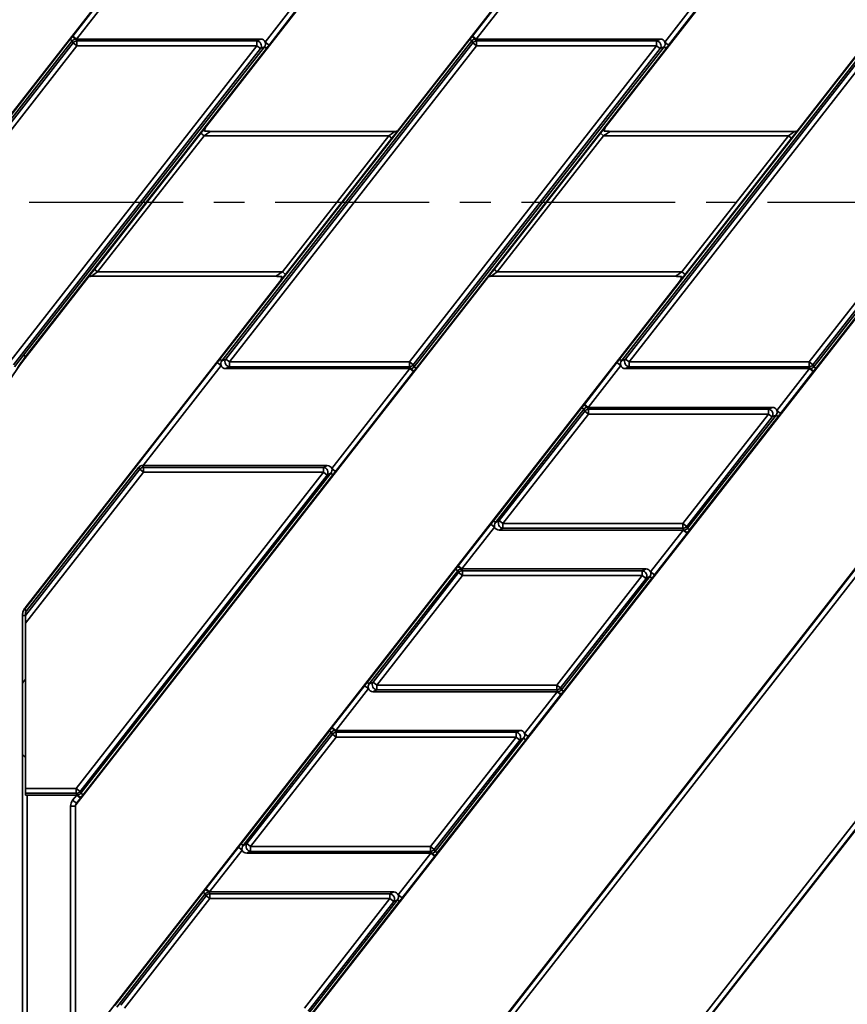
# Model space of a CAD drawing. Units: millimetres. Extents: x 8 to 415, y 1 to 291.
# Drawn here: x 66 to 100, y 167 to 208 of the extents above; entities that cross this region are included whole.
import ezdxf

# ---------------------------------------------------------------- set-up
doc = ezdxf.new("R2010")
doc.units = ezdxf.units.MM
doc.linetypes.add('CENTER', pattern=[10.16, 6.35, -1.27, 1.27, -1.27])
doc.layers.add('FORMAT', color=7, linetype='Continuous')
doc.styles.add('SLDTEXTSTYLE0', font='TXT', dxfattribs={"width": 0.7})
doc.dimstyles.new('SLDDIMSTYLE0', dxfattribs={"dimtxt": 3.5, "dimasz": 3.5, "dimexe": 0, "dimexo": 0.0625, "dimgap": 0.875, "dimtad": 2, "dimlfac": 5, "dimrnd": 1e-09, "dimzin": 12, "dimdsep": 46, "dimtxsty": 'SLDTEXTSTYLE0', "dimsah": 1, "dimcen": 0.09, "dimadec": 0, "dimazin": 3, "dimtol": 1, "dimtp": 2, "dimtm": 2, "dimtfac": 1, "dimtofl": 0, "dimtmove": 0, "dimatfit": 3, "dimfxl": 1, "dimfrac": 2, "dimtolj": 1, "dimarcsym": 0})

# ---------------------------------------------------------------- blocks, each defined once
blk = doc.blocks.new('_D_1')
at = {"layer": 'FORMAT', "color": 7, "transparency": 16777216}
for p, q in [((47.224, 254.195), (47.224, 263.165)), ((251.224, 197.257), (251.224, 263.165)), ((251.224, 262.165), (47.224, 262.165))]:
    blk.add_line(p, q, dxfattribs=at)
for points in [[(47.224, 262.165), (50.724, 261.627), (50.724, 262.704)], [(251.224, 262.165), (247.724, 262.704), (247.724, 261.627)]]:
    blk.add_solid(points, dxfattribs=at)
at = {"layer": 'FORMAT', "color": 7, "transparency": 16777216, "attachment_point": 1, "style": 'SLDTEXTSTYLE0'}
for s, insert, char_height in [('1020', (143.102, 266.677), 3.5), ('±2', (152.809, 265.317), 2.1)]:
    blk.add_mtext(s, dxfattribs=dict(at, insert=insert, char_height=char_height))

msp = doc.modelspace()

# ---------------------------------------------------------------- linework, layer by layer
at = {"color": 7, "linetype": 'Continuous', "lineweight": 35}
for p, q in [((97.212462, 234.086539), (73.474645, 203.70352)), ((113.709699, 234.086539), (89.971882, 203.70352)), ((88.593731, 233.877342), (64.195017, 202.648411)), ((105.090968, 233.877342), (81.353152, 203.494322)), ((97.850389, 203.494322), (121.588205, 233.877342)), ((67.950516, 207.41513), (69.298049, 209.139894)), ((69.455555, 209.016837), (68.108022, 207.292073)), ((75.895876, 207.167309), (77.243409, 208.892073)), ((84.447753, 207.41513), (85.795286, 209.139894)), ((85.952792, 209.016837), (84.605259, 207.292073)), ((92.393112, 207.167309), (93.740646, 208.892073)), ((77.400915, 208.769016), (76.053382, 207.044252)), ((93.898152, 208.769016), (92.550618, 207.044252)), ((64.220524, 202.639629), (67.847218, 207.281585)), ((67.930685, 207.216373), (67.847218, 207.281585)), ((67.928387, 207.386691), (67.950516, 207.41513)), ((68.108022, 207.292073), (67.950516, 207.41513)), ((68.085893, 207.292073), (68.12328, 207.215419)), ((68.085893, 207.292073), (68.108022, 207.292073)), ((68.108022, 207.292073), (75.707714, 207.292073)), ((74.026737, 194.075508), (84.344455, 207.281585)), ((75.550549, 207.215419), (75.707714, 207.292073)), ((84.427922, 207.216373), (84.344455, 207.281585)), ((84.425624, 207.386691), (84.447753, 207.41513)), ((84.605259, 207.292073), (84.447753, 207.41513)), ((84.58313, 207.292073), (84.620517, 207.215419)), ((84.58313, 207.292073), (84.605259, 207.292073)), ((84.605259, 207.292073), (92.204951, 207.292073)), ((90.523973, 194.075508), (100.841692, 207.281585)), ((92.047786, 207.215419), (92.204951, 207.292073)), ((61.842537, 199.299391), (67.968072, 207.139719)), ((68.12328, 207.018457), (61.997745, 199.178129)), ((67.930685, 207.216373), (64.303992, 202.574417)), ((65.352609, 193.965689), (75.550549, 207.018457)), ((75.705757, 206.897195), (65.507817, 193.844428)), ((65.92216, 194.250255), (75.862922, 206.97385)), ((75.946389, 206.908638), (66.005628, 194.185043)), ((67.968072, 207.139719), (67.930685, 207.216373)), ((68.12328, 207.018457), (67.968072, 207.139719)), ((68.12328, 207.215419), (68.12328, 207.018457)), ((68.12328, 207.215419), (75.550549, 207.215419)), ((75.550549, 207.018457), (68.12328, 207.018457)), ((84.427922, 207.216373), (74.110204, 194.010296)), ((74.267369, 194.086951), (84.465309, 207.139719)), ((84.620517, 207.018457), (74.422577, 193.965689)), ((75.550549, 207.018457), (75.550549, 207.215419)), ((75.705757, 206.897195), (75.550549, 207.018457)), ((75.862922, 206.97385), (75.705757, 206.897195)), ((75.946389, 206.908638), (75.862922, 206.97385)), ((76.053382, 207.044252), (75.895876, 207.167309)), ((81.849846, 193.965689), (92.047786, 207.018457)), ((92.202994, 206.897195), (82.005054, 193.844428)), ((82.042441, 193.767773), (92.360159, 206.97385)), ((92.443626, 206.908638), (82.125908, 193.702561)), ((84.465309, 207.139719), (84.427922, 207.216373)), ((84.620517, 207.018457), (84.465309, 207.139719)), ((84.620517, 207.215419), (84.620517, 207.018457)), ((84.620517, 207.215419), (92.047786, 207.215419)), ((92.047786, 207.018457), (84.620517, 207.018457)), ((100.925159, 207.216373), (90.607441, 194.010296)), ((90.764606, 194.086951), (100.962546, 207.139719)), ((101.117754, 207.018457), (90.919814, 193.965689)), ((92.047786, 207.018457), (92.047786, 207.215419)), ((92.202994, 206.897195), (92.047786, 207.018457)), ((92.360159, 206.97385), (92.202994, 206.897195)), ((92.443626, 206.908638), (92.360159, 206.97385)), ((92.550618, 207.044252), (92.393112, 207.167309)), ((98.347083, 193.965689), (108.545023, 207.018457)), ((108.70023, 206.897195), (98.502291, 193.844428)), ((98.539678, 193.767773), (108.857396, 206.97385)), ((108.940863, 206.908638), (98.623145, 193.702561)), ((68.844377, 197.786352), (73.235701, 203.406991)), ((73.369582, 203.302393), (68.978257, 197.681754)), ((73.235701, 203.406991), (73.369582, 203.302393)), ((80.994869, 203.302393), (73.369582, 203.302393)), ((81.252809, 203.482393), (73.658542, 203.482393)), ((76.603544, 197.681754), (80.994869, 203.302393)), ((81.128749, 203.197794), (76.737425, 197.577155)), ((80.994869, 203.302393), (81.128749, 203.197794)), ((85.341614, 197.786352), (89.732938, 203.406991)), ((89.866818, 203.302393), (85.475494, 197.681754)), ((89.732938, 203.406991), (89.866818, 203.302393)), ((97.492106, 203.302393), (89.866818, 203.302393)), ((97.750046, 203.482393), (90.155779, 203.482393)), ((93.100781, 197.681754), (97.492106, 203.302393)), ((97.625986, 203.197794), (93.234661, 197.577155)), ((97.625986, 203.197794), (97.492106, 203.302393)), ((68.720317, 197.501754), (76.314584, 197.501754)), ((68.844377, 197.786352), (68.978257, 197.681754)), ((68.978257, 197.681754), (76.603544, 197.681754)), ((76.603544, 197.681754), (76.737425, 197.577155)), ((85.217554, 197.501754), (92.811821, 197.501754)), ((85.341614, 197.786352), (85.475494, 197.681754)), ((85.475494, 197.681754), (93.100781, 197.681754)), ((93.234661, 197.577155), (93.100781, 197.681754)), ((68.619974, 197.489824), (65.980121, 194.110966)), ((76.498481, 197.280627), (65.985722, 183.824909)), ((85.117211, 197.489824), (68.080005, 175.683194)), ((69.257901, 166.897607), (92.995718, 197.280627)), ((77.876631, 167.106805), (101.614448, 197.489824)), ((85.755138, 166.897607), (109.492954, 197.280627)), ((94.373868, 167.106805), (118.111685, 197.489824)), ((65.545204, 193.767773), (65.92216, 194.250255)), ((66.005628, 194.185043), (65.92216, 194.250255)), ((65.961033, 183.753209), (73.919744, 193.939894)), ((66.005628, 194.185043), (65.980121, 194.110966)), ((74.077251, 193.816837), (73.919744, 193.939894)), ((74.110204, 194.010296), (74.026737, 194.075508)), ((74.110204, 194.010296), (74.267369, 194.086951)), ((74.267369, 194.086951), (74.422577, 193.965689)), ((74.422577, 193.965689), (74.422577, 193.768728)), ((74.422577, 193.965689), (81.849846, 193.965689)), ((81.159716, 160.975634), (106.914218, 193.939894)), ((81.849846, 193.768728), (81.849846, 193.965689)), ((81.849846, 193.965689), (82.005054, 193.844428)), ((82.005054, 193.844428), (82.042441, 193.767773)), ((89.069448, 192.21513), (90.416981, 193.939894)), ((90.574487, 193.816837), (90.416981, 193.939894)), ((90.607441, 194.010296), (90.523973, 194.075508)), ((90.607441, 194.010296), (90.764606, 194.086951)), ((90.764606, 194.086951), (90.919814, 193.965689)), ((90.919814, 193.965689), (90.919814, 193.768728)), ((90.919814, 193.965689), (98.347083, 193.965689)), ((98.347083, 193.965689), (98.502291, 193.844428)), ((98.347083, 193.768728), (98.347083, 193.965689)), ((98.502291, 193.844428), (98.539678, 193.767773)), ((74.077251, 193.816837), (70.854632, 189.692073)), ((74.422577, 193.768728), (74.265412, 193.692073)), ((81.865104, 193.692073), (74.265412, 193.692073)), ((81.849846, 193.768728), (74.422577, 193.768728)), ((78.642485, 189.567309), (81.865104, 193.692073)), ((82.02261, 193.569016), (78.799991, 189.444252)), ((107.071724, 193.816837), (81.317222, 160.852577)), ((81.887233, 193.692073), (81.849846, 193.768728)), ((81.887233, 193.692073), (81.865104, 193.692073)), ((82.02261, 193.569016), (81.865104, 193.692073)), ((82.044739, 193.597455), (82.02261, 193.569016)), ((82.125908, 193.702561), (82.042441, 193.767773)), ((90.574487, 193.816837), (89.226954, 192.092073)), ((89.587123, 161.344806), (114.859578, 193.692073)), ((115.017084, 193.569016), (89.744629, 161.221749)), ((90.919814, 193.768728), (90.762649, 193.692073)), ((98.362341, 193.692073), (90.762649, 193.692073)), ((98.347083, 193.768728), (90.919814, 193.768728)), ((97.014808, 191.967309), (98.362341, 193.692073)), ((98.519847, 193.569016), (97.172314, 191.844252)), ((98.38447, 193.692073), (98.347083, 193.768728)), ((98.38447, 193.692073), (98.362341, 193.692073)), ((98.519847, 193.569016), (98.362341, 193.692073)), ((98.541976, 193.597455), (98.519847, 193.569016)), ((98.623145, 193.702561), (98.539678, 193.767773)), ((89.047319, 192.186691), (89.069448, 192.21513)), ((89.226954, 192.092073), (89.069448, 192.21513)), ((85.315403, 187.408842), (88.96615, 192.081585)), ((89.049617, 192.016373), (85.39887, 187.34363)), ((85.556035, 187.420284), (89.087004, 191.939719)), ((89.242212, 191.818457), (85.711243, 187.299023)), ((89.049617, 192.016373), (88.96615, 192.081585)), ((89.087004, 191.939719), (89.049617, 192.016373)), ((89.242212, 191.818457), (89.087004, 191.939719)), ((89.204825, 192.092073), (89.242212, 192.015419)), ((89.204825, 192.092073), (89.226954, 192.092073)), ((89.226954, 192.092073), (96.826646, 192.092073)), ((89.242212, 192.015419), (89.242212, 191.818457)), ((89.242212, 192.015419), (96.669481, 192.015419)), ((96.669481, 191.818457), (89.242212, 191.818457)), ((93.138512, 187.299023), (96.669481, 191.818457)), ((96.669481, 192.015419), (96.826646, 192.092073)), ((96.669481, 191.818457), (96.669481, 192.015419)), ((96.824689, 191.697195), (96.669481, 191.818457)), ((97.172314, 191.844252), (97.014808, 191.967309)), ((96.824689, 191.697195), (93.29372, 187.177761)), ((93.331107, 187.101106), (96.981854, 191.77385)), ((97.065322, 191.708638), (93.414574, 187.035894)), ((96.981854, 191.77385), (96.824689, 191.697195)), ((97.065322, 191.708638), (96.981854, 191.77385)), ((66.000003, 183.505204), (70.714682, 189.539719)), ((70.86989, 189.418457), (66.000003, 183.185286)), ((70.675107, 189.62086), (66.041611, 183.690255)), ((68.099219, 176.365689), (78.297159, 189.418457)), ((68.291814, 176.167773), (78.609532, 189.37385)), ((70.714682, 189.539719), (70.675107, 189.62086)), ((70.86989, 189.418457), (70.714682, 189.539719)), ((70.832436, 189.69221), (70.86989, 189.615419)), ((70.854632, 189.692073), (78.454324, 189.692073)), ((70.86989, 189.615419), (70.86989, 189.418457)), ((70.86989, 189.615419), (78.297159, 189.615419)), ((78.297159, 189.418457), (70.86989, 189.418457)), ((78.297159, 189.615419), (78.454324, 189.692073)), ((78.297159, 189.418457), (78.297159, 189.615419)), ((78.452367, 189.297195), (78.297159, 189.418457)), ((78.609532, 189.37385), (78.452367, 189.297195)), ((78.692999, 189.308638), (78.609532, 189.37385)), ((78.799991, 189.444252), (78.642485, 189.567309)), ((78.452367, 189.297195), (68.254427, 176.244428)), ((78.692999, 189.308638), (68.375281, 176.102561)), ((85.39887, 187.34363), (85.315403, 187.408842)), ((85.39887, 187.34363), (85.556035, 187.420284)), ((85.556035, 187.420284), (85.711243, 187.299023)), ((83.860877, 185.548464), (85.20841, 187.273228)), ((85.365917, 187.15017), (84.018383, 185.425406)), ((85.365917, 187.15017), (85.20841, 187.273228)), ((85.711243, 187.102061), (85.554078, 187.025406)), ((93.15377, 187.025406), (85.554078, 187.025406)), ((85.711243, 187.299023), (85.711243, 187.102061)), ((85.711243, 187.299023), (93.138512, 187.299023)), ((93.138512, 187.102061), (85.711243, 187.102061)), ((91.806237, 185.300643), (93.15377, 187.025406)), ((93.138512, 187.102061), (93.138512, 187.299023)), ((93.138512, 187.299023), (93.29372, 187.177761)), ((93.175899, 187.025406), (93.138512, 187.102061)), ((93.175899, 187.025406), (93.15377, 187.025406)), ((93.311276, 186.902349), (93.15377, 187.025406)), ((93.29372, 187.177761), (93.331107, 187.101106)), ((93.333405, 186.930788), (93.311276, 186.902349)), ((93.414574, 187.035894), (93.331107, 187.101106)), ((93.311276, 186.902349), (91.963743, 185.177585)), ((80.106832, 180.742175), (83.757579, 185.414919)), ((83.841047, 185.349707), (80.190299, 180.676963)), ((83.841047, 185.349707), (83.757579, 185.414919)), ((83.838748, 185.520025), (83.860877, 185.548464)), ((83.878434, 185.273052), (83.841047, 185.349707)), ((84.018383, 185.425406), (83.860877, 185.548464)), ((83.996254, 185.425406), (84.033641, 185.348752)), ((83.996254, 185.425406), (84.018383, 185.425406)), ((84.018383, 185.425406), (91.618075, 185.425406)), ((84.033641, 185.348752), (84.033641, 185.15179)), ((84.033641, 185.348752), (91.46091, 185.348752)), ((91.46091, 185.348752), (91.618075, 185.425406)), ((91.46091, 185.15179), (91.46091, 185.348752)), ((91.963743, 185.177585), (91.806237, 185.300643)), ((80.347464, 180.753618), (83.878434, 185.273052)), ((84.033641, 185.15179), (80.502672, 180.632356)), ((84.033641, 185.15179), (83.878434, 185.273052)), ((91.46091, 185.15179), (84.033641, 185.15179)), ((87.929941, 180.632356), (91.46091, 185.15179)), ((91.616118, 185.030529), (88.085149, 180.511094)), ((88.122536, 180.43444), (91.773283, 185.107183)), ((91.856751, 185.041971), (88.206003, 180.369228)), ((91.616118, 185.030529), (91.46091, 185.15179)), ((91.773283, 185.107183), (91.616118, 185.030529)), ((91.856751, 185.041971), (91.773283, 185.107183)), ((65.922039, 183.707606), (65.897595, 183.636614)), ((65.985722, 183.824909), (65.961033, 183.753209)), ((66.041611, 183.690255), (65.961033, 183.753209)), ((66.041611, 183.690255), (66.000003, 183.638372)), ((65.87568, 183.505678), (65.87568, 180.699627)), ((66.000003, 183.505204), (66.000003, 183.638372)), ((66.000003, 183.505204), (66.000003, 183.185286)), ((66.000003, 176.365689), (66.000003, 183.185286)), ((65.875168, 180.698161), (65.875168, 177.763033)), ((78.652306, 178.881797), (79.99984, 180.606561)), ((80.157346, 180.483504), (78.809813, 178.75874)), ((80.157346, 180.483504), (79.99984, 180.606561)), ((80.190299, 180.676963), (80.106832, 180.742175)), ((80.190299, 180.676963), (80.347464, 180.753618)), ((80.502672, 180.435394), (80.345507, 180.35874)), ((80.347464, 180.753618), (80.502672, 180.632356)), ((80.502672, 180.632356), (80.502672, 180.435394)), ((80.502672, 180.632356), (87.929941, 180.632356)), ((87.929941, 180.435394), (80.502672, 180.435394)), ((87.929941, 180.435394), (87.929941, 180.632356)), ((87.929941, 180.632356), (88.085149, 180.511094)), ((87.967328, 180.35874), (87.929941, 180.435394)), ((88.085149, 180.511094), (88.122536, 180.43444)), ((88.206003, 180.369228), (88.122536, 180.43444)), ((87.945199, 180.35874), (80.345507, 180.35874)), ((86.597666, 178.633976), (87.945199, 180.35874)), ((88.102705, 180.235683), (86.755172, 178.510919)), ((87.967328, 180.35874), (87.945199, 180.35874)), ((88.102705, 180.235683), (87.945199, 180.35874)), ((88.124834, 180.264122), (88.102705, 180.235683)), ((78.630177, 178.853358), (78.652306, 178.881797)), ((78.809813, 178.75874), (78.652306, 178.881797)), ((74.898261, 174.075508), (78.549008, 178.748252)), ((78.632476, 178.68304), (74.981728, 174.010296)), ((75.138894, 174.086951), (78.669863, 178.606385)), ((78.825071, 178.485124), (75.294101, 173.965689)), ((78.632476, 178.68304), (78.549008, 178.748252)), ((78.669863, 178.606385), (78.632476, 178.68304)), ((78.825071, 178.485124), (78.669863, 178.606385)), ((78.787684, 178.75874), (78.825071, 178.682085)), ((78.787684, 178.75874), (78.809813, 178.75874)), ((78.809813, 178.75874), (86.409505, 178.75874)), ((78.825071, 178.682085), (78.825071, 178.485124)), ((78.825071, 178.682085), (86.252339, 178.682085)), ((86.252339, 178.485124), (78.825071, 178.485124)), ((82.72137, 173.965689), (86.252339, 178.485124)), ((82.913965, 173.767773), (86.564712, 178.440517)), ((86.252339, 178.682085), (86.409505, 178.75874)), ((86.252339, 178.485124), (86.252339, 178.682085)), ((86.407547, 178.363862), (86.252339, 178.485124)), ((86.564712, 178.440517), (86.407547, 178.363862)), ((86.64818, 178.375305), (86.564712, 178.440517)), ((86.755172, 178.510919), (86.597666, 178.633976)), ((86.407547, 178.363862), (82.876578, 173.844428)), ((86.64818, 178.375305), (82.997432, 173.702561)), ((65.87568, 177.761999), (65.87568, 162.611074)), ((66.000003, 176.365689), (66.000003, 176.168728)), ((66.000003, 176.365689), (68.099219, 176.365689)), ((68.099219, 176.365689), (68.254427, 176.244428)), ((68.099219, 176.168728), (68.099219, 176.365689)), ((68.099219, 176.168728), (66.000003, 176.168728)), ((66.000003, 176.168728), (66.000003, 176.089451)), ((68.114477, 176.092073), (66.07568, 176.092073)), ((66.07568, 176.092073), (66.07568, 162.611074)), ((67.947187, 175.877952), (68.114477, 176.092073)), ((68.136606, 176.092073), (68.099219, 176.168728)), ((68.271983, 175.969016), (68.104693, 175.754894)), ((68.136606, 176.092073), (68.114477, 176.092073)), ((68.271983, 175.969016), (68.114477, 176.092073)), ((68.254427, 176.244428), (68.291814, 176.167773)), ((68.294112, 175.997455), (68.271983, 175.969016)), ((68.375281, 176.102561), (68.291814, 176.167773)), ((67.861468, 165.908058), (67.861468, 175.629006)), ((68.104693, 175.754894), (67.947187, 175.877952)), ((68.061468, 165.908058), (68.061468, 175.629006)), ((68.104693, 175.754894), (68.080005, 175.683194)), ((73.443736, 172.21513), (74.791269, 173.939894)), ((74.948775, 173.816837), (74.791269, 173.939894)), ((74.981728, 174.010296), (74.898261, 174.075508)), ((74.981728, 174.010296), (75.138894, 174.086951)), ((75.138894, 174.086951), (75.294101, 173.965689)), ((75.294101, 173.965689), (75.294101, 173.768728)), ((75.294101, 173.965689), (82.72137, 173.965689)), ((82.72137, 173.768728), (82.72137, 173.965689)), ((82.72137, 173.965689), (82.876578, 173.844428)), ((74.948775, 173.816837), (73.601242, 172.092073)), ((75.294101, 173.768728), (75.136936, 173.692073)), ((82.736628, 173.692073), (75.136936, 173.692073)), ((82.72137, 173.768728), (75.294101, 173.768728)), ((81.389095, 171.967309), (82.736628, 173.692073)), ((82.894134, 173.569016), (81.546601, 171.844252)), ((82.758757, 173.692073), (82.72137, 173.768728)), ((82.758757, 173.692073), (82.736628, 173.692073)), ((82.894134, 173.569016), (82.736628, 173.692073)), ((82.876578, 173.844428), (82.913965, 173.767773)), ((82.916263, 173.597455), (82.894134, 173.569016)), ((82.997432, 173.702561), (82.913965, 173.767773)), ((69.68969, 167.408842), (73.340437, 172.081585)), ((73.423905, 172.016373), (69.773158, 167.34363)), ((69.930323, 167.420284), (73.461292, 171.939719)), ((73.423905, 172.016373), (73.340437, 172.081585)), ((73.421607, 172.186691), (73.443736, 172.21513)), ((73.461292, 171.939719), (73.423905, 172.016373)), ((73.601242, 172.092073), (73.443736, 172.21513)), ((73.6165, 171.818457), (73.461292, 171.939719)), ((73.579113, 172.092073), (73.6165, 172.015419)), ((73.579113, 172.092073), (73.601242, 172.092073)), ((73.601242, 172.092073), (81.200934, 172.092073)), ((73.6165, 172.015419), (73.6165, 171.818457)), ((73.6165, 172.015419), (81.043769, 172.015419)), ((81.043769, 172.015419), (81.200934, 172.092073)), ((81.043769, 171.818457), (81.043769, 172.015419)), ((81.546601, 171.844252), (81.389095, 171.967309)), ((73.6165, 171.818457), (70.085531, 167.299023)), ((81.043769, 171.818457), (73.6165, 171.818457)), ((77.512799, 167.299023), (81.043769, 171.818457)), ((81.198976, 171.697195), (77.668007, 167.177761)), ((77.705394, 167.101106), (81.356142, 171.77385)), ((81.439609, 171.708638), (77.788862, 167.035894)), ((81.198976, 171.697195), (81.043769, 171.818457)), ((81.356142, 171.77385), (81.198976, 171.697195)), ((81.439609, 171.708638), (81.356142, 171.77385))]:
    msp.add_line(p, q, dxfattribs=at)
at = {"color": 7, "linetype": 'CENTER', "lineweight": 25}
msp.add_line((275.704129, 200.549463), (22.744129, 200.549463), dxfattribs=at)
at = {"color": 8, "linetype": 'Continuous', "lineweight": 35}
for p, q in [((66.000003, 183.505678), (65.87568, 183.505678)), ((68.061468, 175.629006), (67.861468, 175.629006))]:
    msp.add_line(p, q, dxfattribs=at)
at = {"color": 7, "linetype": 'Continuous', "lineweight": 35}
for centre, radius, start, end in [((67.782671, 206.96572), 0.445478, 47.1041411, 70.9070729), ((84.279907, 206.96572), 0.445478, 47.1041411, 70.9070729), ((68.126402, 207.012057), 0.203386, 90.8794244, 141.1205756), ((75.532076, 207.009447), 0.206798, 327.125101, 84.874899), ((84.623639, 207.012057), 0.203386, 90.8794244, 141.1205756), ((92.029312, 207.009447), 0.206798, 327.125101, 84.874899), ((74.441051, 193.974699), 0.206798, 147.125101, 264.874899), ((81.846724, 193.97209), 0.203386, 270.8794244, 321.1205756), ((90.938287, 193.974699), 0.206798, 147.125101, 264.874899), ((98.343961, 193.97209), 0.203386, 270.8794244, 321.1205756), ((82.190455, 194.018427), 0.445478, 227.1041411, 250.9070729), ((98.687692, 194.018427), 0.445478, 227.1041411, 250.9070729), ((88.901603, 191.76572), 0.445478, 47.1041411, 70.9070729), ((89.245334, 191.812057), 0.203386, 90.8794244, 141.1205756), ((96.651008, 191.809447), 0.206798, 327.125101, 84.874899), ((70.873012, 189.412057), 0.203386, 90.8794244, 141.1205756), ((78.278685, 189.409447), 0.206798, 327.125101, 84.874899), ((85.729716, 187.308033), 0.206798, 147.125101, 264.874899), ((93.13539, 187.305423), 0.203386, 270.8794244, 321.1205756), ((93.479121, 187.35176), 0.445478, 227.1041411, 250.9070729), ((83.693032, 185.099053), 0.445478, 47.1041411, 70.9070729), ((84.036763, 185.14539), 0.203386, 90.8794244, 141.1205756), ((91.442437, 185.14278), 0.206798, 327.125101, 84.874899), ((80.521146, 180.641366), 0.206798, 147.125101, 264.874899), ((87.926819, 180.638756), 0.203386, 270.8794244, 321.1205756), ((88.270551, 180.685093), 0.445478, 227.1041411, 250.9070729), ((78.484461, 178.432386), 0.445478, 47.1041411, 70.9070729), ((78.828192, 178.478723), 0.203386, 90.8794244, 141.1205756), ((86.233866, 178.476114), 0.206798, 327.125101, 84.874899), ((68.096097, 176.37209), 0.203386, 270.8794244, 321.1205756), ((68.439828, 176.418427), 0.445478, 227.1041411, 250.9070729), ((75.312575, 173.974699), 0.206798, 147.125101, 264.874899), ((82.718249, 173.97209), 0.203386, 270.8794244, 321.1205756), ((83.06198, 174.018427), 0.445478, 227.1041411, 250.9070729), ((73.27589, 171.76572), 0.445478, 47.1041411, 70.9070729), ((73.619621, 171.812057), 0.203386, 90.8794244, 141.1205756), ((81.025295, 171.809447), 0.206798, 327.125101, 84.874899)]:
    msp.add_arc(centre, radius, start, end, dxfattribs=at)
for centre, major_axis, ratio, start_param, end_param in [((68.08888, 207.088988), (-0.089345, 0.183185), 0.981294603, 5.836796182, 6.729574433), ((75.695159, 207.088988), (-0.193756, -0.094501), 0.927760862, 3.053510781, 4.228386036), ((84.586117, 207.088988), (-0.089345, 0.183185), 0.981294603, 5.836796182, 6.729574433), ((92.192395, 207.088988), (-0.193756, -0.094501), 0.927760862, 3.053510781, 4.228386036), ((75.695159, 207.088988), (-0.193756, -0.094501), 0.927760862, 2.054799271, 3.053510781), ((92.192395, 207.088988), (-0.193756, -0.094501), 0.927760862, 2.054799271, 3.053510781), ((73.251212, 203.406991), (0.27372, 0.349919), 0.027505219, 0.58157218, 1.592308665), ((89.748449, 203.406991), (0.27372, 0.349919), 0.027505219, 0.58157218, 1.592308665), ((73.385092, 203.302393), (0.27385, 0.179859), 0.026008728, 6.270405087, 7.893561291), ((80.979359, 203.302393), (0.27385, 0.179859), 0.026008728, 4.751968638, 6.375124842), ((81.113239, 203.197794), (0.27372, 0.349919), 0.027505219, 4.733901319, 5.744637803), ((89.882329, 203.302393), (0.27385, 0.179859), 0.026008728, 6.270405087, 7.893561291), ((97.476596, 203.302393), (0.27385, 0.179859), 0.026008728, 4.751968638, 6.375124842), ((97.610476, 203.197794), (0.27372, 0.349919), 0.027505219, 4.733901319, 5.744637803), ((68.859887, 197.786352), (0.27372, 0.349919), 0.027505219, 1.592308665, 2.60304515), ((68.993767, 197.681754), (0.27385, 0.179859), 0.026008728, 1.610375984, 3.233532189), ((76.588034, 197.681754), (0.27385, 0.179859), 0.026008728, 3.128812433, 4.751968638), ((76.721914, 197.577155), (0.27372, 0.349919), 0.027505219, 3.723164834, 4.733901319), ((85.357124, 197.786352), (0.27372, 0.349919), 0.027505219, 1.592308665, 2.60304515), ((85.491004, 197.681754), (0.27385, 0.179859), 0.026008728, 1.610375984, 3.233532189), ((93.085271, 197.681754), (0.27385, 0.179859), 0.026008728, 3.128812433, 4.751968638), ((93.219151, 197.577155), (0.27372, 0.349919), 0.027505219, 3.723164834, 4.733901319), ((73.843241, 187.922707), (-3.274356, -9.509421), 0.994296703, 4.379011777, 4.708649825), ((74.277968, 193.895158), (0.193756, 0.094501), 0.927760862, 2.054799271, 3.053510781), ((90.775204, 193.895158), (0.193756, 0.094501), 0.927760862, 2.054799271, 3.053510781), ((74.277968, 193.895158), (0.193756, 0.094501), 0.927760862, 3.053510781, 4.228386036), ((81.884246, 193.895158), (0.089345, -0.183185), 0.981294603, 5.836796182, 6.729574433), ((90.775204, 193.895158), (0.193756, 0.094501), 0.927760862, 3.053510781, 4.228386036), ((98.381483, 193.895158), (0.089345, -0.183185), 0.981294603, 5.836796182, 6.729574433), ((89.207812, 191.888988), (-0.089345, 0.183185), 0.981294603, 5.836796182, 6.729574433), ((96.814091, 191.888988), (-0.193756, -0.094501), 0.927760862, 3.053510781, 4.228386036), ((96.814091, 191.888988), (-0.193756, -0.094501), 0.927760862, 2.054799271, 3.053510781), ((70.882184, 189.727339), (0.255294, 0.003879), 0.137298062, 4.51418376, 4.602168513), ((78.441768, 189.488988), (-0.193756, -0.094501), 0.927760862, 3.053510781, 4.228386036), ((78.441768, 189.488988), (-0.193756, -0.094501), 0.927760862, 2.054799271, 3.053510781), ((85.566633, 187.228492), (0.193756, 0.094501), 0.927760862, 2.054799271, 3.053510781), ((85.566633, 187.228492), (0.193756, 0.094501), 0.927760862, 3.053510781, 4.228386036), ((93.172912, 187.228492), (0.089345, -0.183185), 0.981294603, 5.836796182, 6.729574433), ((83.999241, 185.222321), (-0.089345, 0.183185), 0.981294603, 5.836796182, 6.729574433), ((91.60552, 185.222321), (-0.193756, -0.094501), 0.927760862, 3.053510781, 4.228386036), ((91.60552, 185.222321), (-0.193756, -0.094501), 0.927760862, 2.054799271, 3.053510781), ((66.300247, 183.577378), (0.130974, 0.380377), 0.994296703, 1.237419123, 1.570796327), ((66.275802, 183.506386), (0.130229, 0.378214), 0.999983643, 1.570041351, 1.904173531), ((66.075168, 180.954149), (0.199924, 0.256204), 0.021483097, 1.92856145, 3.148975533), ((80.358063, 180.561825), (0.193756, 0.094501), 0.927760862, 2.054799271, 3.053510781), ((80.358063, 180.561825), (0.193756, 0.094501), 0.927760862, 3.053510781, 4.228386036), ((87.964341, 180.561825), (0.089345, -0.183185), 0.981294603, 5.836796182, 6.729574433), ((78.79067, 178.555654), (-0.089345, 0.183185), 0.981294603, 5.836796182, 6.729574433), ((86.396949, 178.555654), (-0.193756, -0.094501), 0.927760862, 3.053510781, 4.228386036), ((86.396949, 178.555654), (-0.193756, -0.094501), 0.927760862, 2.054799271, 3.053510781), ((66.075168, 177.606776), (0.199954, -0.156412), 0.027505219, 3.128198407, 4.34861249), ((66.07568, 176.056808), (0.2, 0), 0.176326981, 1.570796327, 1.958849276), ((68.133619, 176.295158), (0.089345, -0.183185), 0.981294603, 5.836796182, 6.729574433), ((68.261712, 175.630421), (0.130974, 0.380377), 0.994296703, 1.237419123, 1.904173531), ((68.261712, 175.630421), (0.066232, 0.192352), 0.983114691, 1.237419123, 1.904173531), ((75.149492, 173.895158), (0.193756, 0.094501), 0.927760862, 2.054799271, 3.053510781), ((75.149492, 173.895158), (0.193756, 0.094501), 0.927760862, 3.053510781, 4.228386036), ((82.75577, 173.895158), (0.089345, -0.183185), 0.981294603, 5.836796182, 6.729574433), ((73.5821, 171.888988), (-0.089345, 0.183185), 0.981294603, 5.836796182, 6.729574433), ((81.188378, 171.888988), (-0.193756, -0.094501), 0.927760862, 3.053510781, 4.228386036), ((81.188378, 171.888988), (-0.193756, -0.094501), 0.927760862, 2.054799271, 3.053510781)]:
    msp.add_ellipse(centre, major_axis=major_axis, ratio=ratio, start_param=start_param, end_param=end_param, dxfattribs=at)
at = {"color": 8, "linetype": 'Continuous', "lineweight": 35}
msp.add_ellipse((66.275802, 183.506386), major_axis=(0.130229, 0.378214), ratio=0.999983643, start_param=1.237419123, end_param=1.570041351, dxfattribs=at)
at = {"color": 7, "linetype": 'Continuous', "lineweight": 35}
for points, knots in [([(67.847218, 207.281585), (67.855942, 207.292822), (67.883378, 207.328159), (67.910137, 207.362958), (67.928387, 207.386691)], [0, 0, 0, 0, 0.317981704, 1, 1, 1, 1]), ([(84.344455, 207.281585), (84.353179, 207.292822), (84.380615, 207.328159), (84.407374, 207.362958), (84.425624, 207.386691)], [0, 0, 0, 0, 0.317981704, 1, 1, 1, 1]), ([(76.053382, 207.044252), (76.036562, 207.022903), (76.000837, 206.977559), (75.965231, 206.932488), (75.946389, 206.908638)], [0, 0, 0, 0, 0.47082517, 1, 1, 1, 1]), ([(92.550618, 207.044252), (92.533798, 207.022903), (92.498074, 206.977559), (92.462468, 206.932488), (92.443626, 206.908638)], [0, 0, 0, 0, 0.47082517, 1, 1, 1, 1]), ([(73.474645, 203.70352), (73.454491, 203.670606), (73.414337, 203.605035), (73.39934, 203.529629), (73.391871, 203.492073)], [0, 0, 0, 0, 0.5019477547, 1, 1, 1, 1]), ([(89.971882, 203.70352), (89.951727, 203.670606), (89.911574, 203.605035), (89.896577, 203.529629), (89.889108, 203.492073)], [0, 0, 0, 0, 0.501947755, 1, 1, 1, 1]), ([(73.391871, 203.492073), (73.435853, 203.490403), (73.523734, 203.487066), (73.620359, 203.484207), (73.658699, 203.482161), (73.658979, 203.482146)], [0, 0, 0, 0, 0.498640996, 0.99633735, 1, 1, 1, 1]), ([(81.251622, 203.482146), (81.251925, 203.48216), (81.262432, 203.482642), (81.294674, 203.484317), (81.335658, 203.487588), (81.346376, 203.490646), (81.351375, 203.492073)], [0, 0, 0, 0, 0.005520609, 0.191423285, 0.622831963, 1, 1, 1, 1]), ([(89.889108, 203.492073), (89.93309, 203.490403), (90.020971, 203.487066), (90.117596, 203.484207), (90.155936, 203.482161), (90.156216, 203.482146)], [0, 0, 0, 0, 0.498640996, 0.99633735, 1, 1, 1, 1]), ([(97.748859, 203.482146), (97.749162, 203.48216), (97.759669, 203.482642), (97.791911, 203.484317), (97.832895, 203.487588), (97.843613, 203.490646), (97.848612, 203.492073)], [0, 0, 0, 0, 0.005520609, 0.191423285, 0.622831963, 1, 1, 1, 1]), ([(68.721504, 197.502), (68.721201, 197.501986), (68.711562, 197.501544), (68.679995, 197.499921), (68.638192, 197.496678), (68.627058, 197.49356), (68.621751, 197.492073)], [0, 0, 0, 0, 0.005521375, 0.175639663, 0.607023695, 1, 1, 1, 1]), ([(76.581255, 197.492073), (76.537273, 197.493743), (76.449392, 197.49708), (76.352767, 197.499939), (76.314427, 197.501985), (76.314147, 197.502)], [0, 0, 0, 0, 0.4986409956, 0.9963373495, 1, 1, 1, 1]), ([(76.498481, 197.280627), (76.518371, 197.312998), (76.558621, 197.378504), (76.573652, 197.453924), (76.581255, 197.492073)], [0, 0, 0, 0, 0.494167067, 1, 1, 1, 1]), ([(85.218741, 197.502), (85.218438, 197.501986), (85.208798, 197.501544), (85.177232, 197.499921), (85.135428, 197.496678), (85.124295, 197.49356), (85.118988, 197.492073)], [0, 0, 0, 0, 0.005521375, 0.175639663, 0.607023695, 1, 1, 1, 1]), ([(93.078492, 197.492073), (93.03451, 197.493743), (92.946629, 197.49708), (92.850004, 197.499939), (92.811664, 197.501985), (92.811384, 197.502)], [0, 0, 0, 0, 0.498640996, 0.99633735, 1, 1, 1, 1]), ([(92.995718, 197.280627), (93.01555, 197.312879), (93.055821, 197.378371), (93.07086, 197.453793), (93.078492, 197.492073)], [0, 0, 0, 0, 0.492456604, 1, 1, 1, 1]), ([(66.005628, 194.185043), (65.924587, 194.079106), (65.802875, 193.920002), (65.688499, 193.755655), (65.650278, 193.700737)], [0, 0, 0, 0, 0.665837821, 1, 1, 1, 1]), ([(73.919744, 193.939894), (73.936565, 193.961243), (73.972289, 194.006588), (74.007895, 194.051658), (74.026737, 194.075508)], [0, 0, 0, 0, 0.47082517, 1, 1, 1, 1]), ([(90.416981, 193.939894), (90.433801, 193.961243), (90.469526, 194.006588), (90.505132, 194.051658), (90.523973, 194.075508)], [0, 0, 0, 0, 0.47082517, 1, 1, 1, 1]), ([(82.125908, 193.702561), (82.117184, 193.691325), (82.089748, 193.655987), (82.062989, 193.621188), (82.044739, 193.597455)], [0, 0, 0, 0, 0.317981704, 1, 1, 1, 1]), ([(98.623145, 193.702561), (98.614421, 193.691325), (98.586985, 193.655987), (98.560226, 193.621188), (98.541976, 193.597455)], [0, 0, 0, 0, 0.317981704, 1, 1, 1, 1]), ([(88.96615, 192.081585), (88.974874, 192.092822), (89.00231, 192.128159), (89.029069, 192.162958), (89.047319, 192.186691)], [0, 0, 0, 0, 0.317981704, 1, 1, 1, 1]), ([(97.172314, 191.844252), (97.155494, 191.822903), (97.119769, 191.777559), (97.084163, 191.732488), (97.065322, 191.708638)], [0, 0, 0, 0, 0.47082517, 1, 1, 1, 1]), ([(70.832436, 189.69221), (70.809596, 189.690424), (70.763907, 189.686852), (70.70962, 189.658873), (70.684613, 189.63133), (70.675107, 189.62086)], [0, 0, 0, 0, 0.382577128, 0.765285568, 1, 1, 1, 1]), ([(78.799991, 189.444252), (78.783171, 189.422903), (78.747447, 189.377559), (78.711841, 189.332488), (78.692999, 189.308638)], [0, 0, 0, 0, 0.47082517, 1, 1, 1, 1]), ([(85.20841, 187.273228), (85.225231, 187.294577), (85.260955, 187.339921), (85.296561, 187.384991), (85.315403, 187.408842)], [0, 0, 0, 0, 0.4708251699, 1, 1, 1, 1]), ([(93.414574, 187.035894), (93.40585, 187.024658), (93.378414, 186.989321), (93.351655, 186.954522), (93.333405, 186.930788)], [0, 0, 0, 0, 0.317981704, 1, 1, 1, 1]), ([(83.757579, 185.414919), (83.766303, 185.426155), (83.793739, 185.461492), (83.820498, 185.496291), (83.838748, 185.520025)], [0, 0, 0, 0, 0.317981704, 1, 1, 1, 1]), ([(91.963743, 185.177585), (91.946923, 185.156236), (91.911198, 185.110892), (91.875592, 185.065821), (91.856751, 185.041971)], [0, 0, 0, 0, 0.47082517, 1, 1, 1, 1]), ([(79.99984, 180.606561), (80.01666, 180.62791), (80.052384, 180.673254), (80.08799, 180.718325), (80.106832, 180.742175)], [0, 0, 0, 0, 0.4708251699, 1, 1, 1, 1]), ([(88.206003, 180.369228), (88.197279, 180.357991), (88.169843, 180.322654), (88.143084, 180.287855), (88.124834, 180.264122)], [0, 0, 0, 0, 0.3179817042, 1, 1, 1, 1]), ([(78.549008, 178.748252), (78.557732, 178.759488), (78.585169, 178.794826), (78.611927, 178.829625), (78.630177, 178.853358)], [0, 0, 0, 0, 0.317981704, 1, 1, 1, 1]), ([(86.755172, 178.510919), (86.738352, 178.48957), (86.702627, 178.444225), (86.667022, 178.399155), (86.64818, 178.375305)], [0, 0, 0, 0, 0.47082517, 1, 1, 1, 1]), ([(68.375281, 176.102561), (68.366557, 176.091325), (68.339121, 176.055987), (68.312362, 176.021188), (68.294112, 175.997455)], [0, 0, 0, 0, 0.317981704, 1, 1, 1, 1]), ([(74.791269, 173.939894), (74.808089, 173.961243), (74.843814, 174.006588), (74.879419, 174.051658), (74.898261, 174.075508)], [0, 0, 0, 0, 0.47082517, 1, 1, 1, 1]), ([(82.997432, 173.702561), (82.988708, 173.691325), (82.961272, 173.655987), (82.934513, 173.621188), (82.916263, 173.597455)], [0, 0, 0, 0, 0.317981704, 1, 1, 1, 1]), ([(73.340437, 172.081585), (73.349162, 172.092822), (73.376598, 172.128159), (73.403357, 172.162958), (73.421607, 172.186691)], [0, 0, 0, 0, 0.317981704, 1, 1, 1, 1]), ([(81.546601, 171.844252), (81.529781, 171.822903), (81.494056, 171.777559), (81.458451, 171.732488), (81.439609, 171.708638)], [0, 0, 0, 0, 0.4708251699, 1, 1, 1, 1])]:
    msp.add_open_spline(points, degree=3, knots=knots, dxfattribs=at)

# ---------------------------------------------------------------- dimensions: what is measured, and where the dimension line sits
at = {"layer": 'FORMAT', "color": 7}
dim = msp.add_linear_dim(base=(47.224129, 262.165103), p1=(251.224129, 197.257456), p2=(47.224129, 254.195362), dimstyle='SLDDIMSTYLE0', dxfattribs=at)
dim.commit()
dim.dimension.update_dxf_attribs({"geometry": '_D_1', "text_midpoint": (149.224129, 262.165103), "dimtype": 160})

doc.saveas('drawing.dxf')
